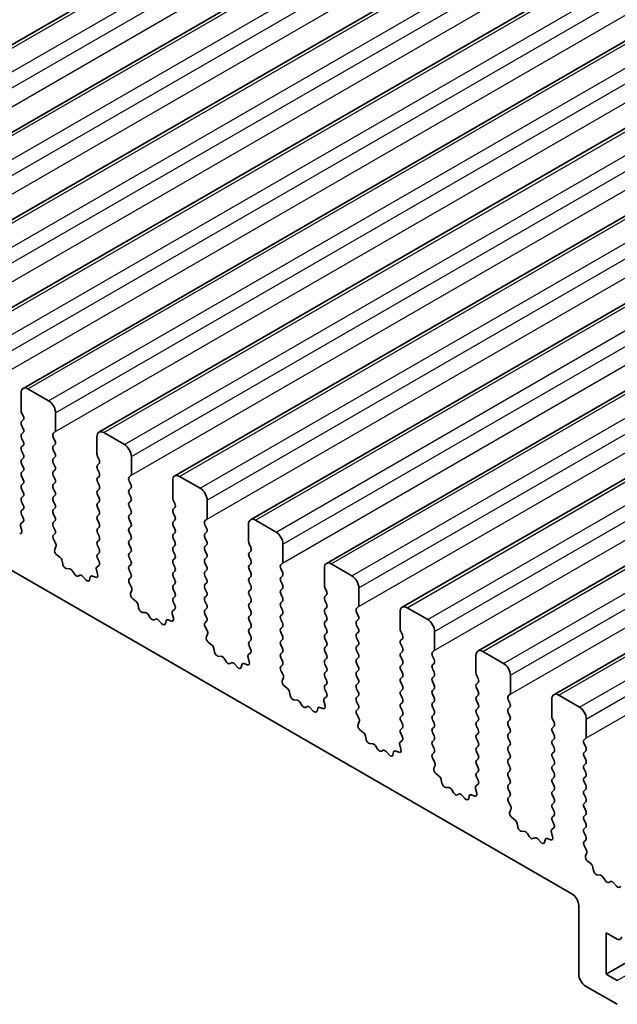
# Model space of a CAD drawing. Units: millimetres. Extents: x 51 to 6933, y 27 to 1433.
# Drawn here: x 1005 to 1036, y 507 to 558 of the extents above; entities that cross this region are included whole.
import ezdxf

# ---------------------------------------------------------------- set-up
doc = ezdxf.new("R2010")
doc.units = ezdxf.units.MM
doc.header["$LTSCALE"] = 3.5
doc.layers.add('Visible (ISO)', color=7, linetype='Continuous', lineweight=35)
doc.layers.add('Visible Narrow (ISO)', color=7, linetype='Continuous', lineweight=25)

msp = doc.modelspace()

# ---------------------------------------------------------------- linework, layer by layer
at = {"layer": 'Visible (ISO)'}
for p, q in [((989.5767, 547.606), (1150.797, 640.6866)), ((993.4658, 545.3606), (1154.6861, 638.4413)), ((997.3548, 543.1153), (1158.5752, 636.1959)), ((1001.2439, 540.8699), (1162.4643, 633.9505)), ((1005.133, 538.6245), (1166.3534, 631.7052)), ((1009.0221, 536.3792), (1170.2425, 629.4598)), ((1012.9112, 534.1338), (1174.1315, 627.2144)), ((1016.8003, 531.8885), (1178.0206, 624.9691)), ((1020.6894, 529.6431), (1181.9097, 622.7237)), ((1024.5785, 527.3977), (1185.7988, 620.4783)), ((1028.4675, 525.1524), (1189.6879, 618.233)), ((1032.3566, 522.907), (1193.577, 615.9876)), ((869.6539, 607.1651), (1033.2784, 512.6964)), ((1006.4437, 537.9874), (1005.383, 538.5998)), ((1005.0295, 538.3957), (1005.0295, 537.4975)), ((1005.0578, 537.3832), (1005.1426, 537.2036)), ((1006.7972, 536.4769), (1006.7972, 537.375)), ((1005.1426, 537.0076), (1005.0578, 536.926)), ((1005.0578, 536.73), (1005.1426, 536.5504)), ((1005.1426, 536.3544), (1005.0578, 536.2728)), ((1005.0578, 536.0768), (1005.1426, 535.8972)), ((1006.6841, 536.3136), (1006.769, 536.3952)), ((1006.769, 535.938), (1006.6841, 536.1176)), ((1008.9186, 536.1503), (1008.9186, 535.2521)), ((1010.3328, 535.742), (1009.2721, 536.3544)), ((1005.1426, 535.7012), (1005.0578, 535.6196)), ((1006.6841, 535.6604), (1006.769, 535.742)), ((1005.0578, 535.4236), (1005.1426, 535.244)), ((1005.1426, 535.048), (1005.0578, 534.9664)), ((1006.769, 535.2848), (1006.6841, 535.4644)), ((1006.6841, 535.0072), (1006.769, 535.0888)), ((1008.9468, 535.1378), (1009.0317, 534.9582)), ((1010.6863, 534.2315), (1010.6863, 535.1297)), ((1005.0578, 534.7704), (1005.1426, 534.5908)), ((1006.769, 534.6316), (1006.6841, 534.8112)), ((1009.0317, 534.7623), (1008.9468, 534.6806)), ((1005.1426, 534.3948), (1005.0578, 534.3132)), ((1005.0578, 534.1172), (1005.1426, 533.9376)), ((1006.6841, 534.354), (1006.769, 534.4357)), ((1006.769, 533.9784), (1006.6841, 534.158)), ((1008.9468, 534.4846), (1009.0317, 534.305)), ((1009.0317, 534.1091), (1008.9468, 534.0274)), ((1010.5732, 534.0682), (1010.658, 534.1499)), ((1014.2219, 533.4967), (1013.1612, 534.1091)), ((1005.1426, 533.7416), (1005.0578, 533.66)), ((1006.6841, 533.7008), (1006.769, 533.7825)), ((1006.769, 533.3252), (1006.6841, 533.5048)), ((1008.9468, 533.8314), (1009.0317, 533.6518)), ((1010.658, 533.6926), (1010.5732, 533.8723)), ((1012.8076, 533.9049), (1012.8076, 533.0068)), ((1005.0578, 533.464), (1005.1426, 533.2844)), ((1005.1426, 533.0884), (1005.0578, 533.0068)), ((1006.6841, 533.0476), (1006.769, 533.1293)), ((1009.0317, 533.4559), (1008.9468, 533.3742)), ((1008.9468, 533.1782), (1009.0317, 532.9986)), ((1010.5732, 533.415), (1010.658, 533.4967)), ((1010.658, 533.0394), (1010.5732, 533.2191)), ((1005.0578, 532.8108), (1005.1426, 532.6312)), ((1006.769, 532.672), (1006.6841, 532.8516)), ((1009.0317, 532.8027), (1008.9468, 532.721)), ((1008.9468, 532.5251), (1009.0317, 532.3454)), ((1010.5732, 532.7618), (1010.658, 532.8435)), ((1010.658, 532.3862), (1010.5732, 532.5659)), ((1012.8359, 532.8925), (1012.9208, 532.7128)), ((1012.9208, 532.5169), (1012.8359, 532.4352)), ((1014.5754, 531.9862), (1014.5754, 532.8843)), ((1005.1426, 532.4352), (1005.0578, 532.3536)), ((1005.0578, 532.1576), (1005.1387, 531.9862)), ((1006.6841, 532.3944), (1006.769, 532.4761)), ((1006.769, 532.0188), (1006.6841, 532.1985)), ((1009.0317, 532.1495), (1008.9468, 532.0678)), ((1010.5732, 532.1086), (1010.658, 532.1903)), ((1012.8359, 532.2393), (1012.9208, 532.0596)), ((1005.0076, 531.5559), (1005.0686, 531.3351)), ((1005.1337, 531.7859), (1005.0317, 531.7052)), ((1006.6841, 531.7412), (1006.769, 531.8229)), ((1006.769, 531.3656), (1006.6841, 531.5453)), ((1008.9468, 531.8719), (1009.0317, 531.6922)), ((1009.0317, 531.4963), (1008.9468, 531.4146)), ((1010.658, 531.733), (1010.5732, 531.9127)), ((1010.5732, 531.4554), (1010.658, 531.5371)), ((1012.9208, 531.8637), (1012.8359, 531.782)), ((1012.8359, 531.5861), (1012.9208, 531.4064)), ((1014.4623, 531.8229), (1014.5471, 531.9045)), ((1014.5471, 531.4473), (1014.4623, 531.6269)), ((1016.6967, 531.6596), (1016.6967, 530.7614)), ((1018.1109, 531.2513), (1017.0503, 531.8637)), ((1006.688, 531.0918), (1006.769, 531.1697)), ((1008.9468, 531.2187), (1009.0317, 531.039)), ((1010.658, 531.0799), (1010.5732, 531.2595)), ((1012.9208, 531.2105), (1012.8359, 531.1288)), ((1014.4623, 531.1697), (1014.5471, 531.2513)), ((1014.5471, 530.7941), (1014.4623, 530.9737)), ((1006.795, 530.6872), (1006.693, 530.8855)), ((1006.7582, 530.3596), (1006.8191, 530.51)), ((1009.0317, 530.8431), (1008.9468, 530.7614)), ((1008.9468, 530.5655), (1009.0317, 530.3858)), ((1010.5732, 530.8022), (1010.658, 530.8839)), ((1010.658, 530.4267), (1010.5732, 530.6063)), ((1012.8359, 530.9329), (1012.9208, 530.7533)), ((1012.9208, 530.5573), (1012.8359, 530.4756)), ((1014.4623, 530.5165), (1014.5471, 530.5981)), ((1016.725, 530.6471), (1016.8099, 530.4675)), ((1018.4645, 529.7408), (1018.4645, 530.6389)), ((1007.0246, 529.9564), (1006.8671, 530.0776)), ((1009.0317, 530.1899), (1008.9468, 530.1082)), ((1010.5732, 530.149), (1010.658, 530.2307)), ((1012.8359, 530.2797), (1012.9208, 530.1001)), ((1014.5471, 530.1409), (1014.4623, 530.3205)), ((1016.8099, 530.2715), (1016.725, 530.1899)), ((1016.725, 529.9939), (1016.8099, 529.8143)), ((1007.1691, 529.6019), (1007.1391, 529.7666)), ((1009.0227, 529.5405), (1008.9208, 529.4598)), ((1008.9468, 529.9123), (1009.0278, 529.7409)), ((1010.658, 529.7735), (1010.5732, 529.9531)), ((1010.5732, 529.4958), (1010.658, 529.5775)), ((1012.9208, 529.9041), (1012.8359, 529.8224)), ((1012.8359, 529.6265), (1012.9208, 529.4469)), ((1014.4623, 529.8633), (1014.5471, 529.9449)), ((1014.5471, 529.4877), (1014.4623, 529.6673)), ((1016.8099, 529.6183), (1016.725, 529.5367)), ((1018.3514, 529.5775), (1018.4362, 529.6591)), ((1022, 529.0059), (1020.9394, 529.6183)), ((1007.5194, 529.367), (1007.3639, 529.3774)), ((1007.7633, 529.1024), (1007.6711, 529.2514)), ((1008.0447, 529.0357), (1007.9525, 528.9932)), ((1008.3519, 528.8069), (1008.1964, 528.9761)), ((1008.8487, 528.9336), (1008.6912, 528.9942)), ((1008.8966, 529.3105), (1008.9576, 529.0897)), ((1010.658, 529.1203), (1010.5732, 529.2999)), ((1012.9208, 529.2509), (1012.8359, 529.1692)), ((1012.8359, 528.9733), (1012.9208, 528.7937)), ((1014.4623, 529.2101), (1014.5471, 529.2917)), ((1014.5471, 528.8345), (1014.4623, 529.0141)), ((1016.725, 529.3407), (1016.8099, 529.1611)), ((1016.8099, 528.9651), (1016.725, 528.8835)), ((1018.4362, 529.2019), (1018.3514, 529.3815)), ((1018.3514, 528.9243), (1018.4362, 529.0059)), ((1020.5858, 529.4142), (1020.5858, 528.5161)), ((1008.5767, 528.9366), (1008.5467, 528.8065)), ((1010.5771, 528.8464), (1010.658, 528.9243)), ((1010.6841, 528.4418), (1010.5821, 528.6402)), ((1012.9208, 528.5977), (1012.8359, 528.5161)), ((1014.4623, 528.5569), (1014.5471, 528.6385)), ((1016.725, 528.6875), (1016.8099, 528.5079)), ((1018.4362, 528.5487), (1018.3514, 528.7283)), ((1010.6472, 528.1142), (1010.7082, 528.2646)), ((1012.8359, 528.3201), (1012.9208, 528.1405)), ((1012.9208, 527.9445), (1012.8359, 527.8629)), ((1014.5471, 528.1813), (1014.4623, 528.3609)), ((1014.4623, 527.9037), (1014.5471, 527.9853)), ((1016.8099, 528.3119), (1016.725, 528.2303)), ((1016.725, 528.0343), (1016.8099, 527.8547)), ((1018.3514, 528.2711), (1018.4362, 528.3528)), ((1018.4362, 527.8955), (1018.3514, 528.0751)), ((1020.6141, 528.4017), (1020.699, 528.2221)), ((1020.699, 528.0262), (1020.6141, 527.9445)), ((1022.3536, 527.4954), (1022.3536, 528.3936)), ((1010.9137, 527.711), (1010.7562, 527.8323)), ((1011.0581, 527.3565), (1011.0281, 527.5212)), ((1012.8359, 527.6669), (1012.9169, 527.4955)), ((1014.5471, 527.5281), (1014.4623, 527.7077)), ((1016.8099, 527.6587), (1016.725, 527.5771)), ((1018.3514, 527.6179), (1018.4362, 527.6996)), ((1020.6141, 527.7485), (1020.699, 527.5689)), ((1011.4085, 527.1216), (1011.253, 527.132)), ((1011.6524, 526.857), (1011.5602, 527.006)), ((1012.7857, 527.0652), (1012.8467, 526.8443)), ((1012.9118, 527.2951), (1012.8099, 527.2145)), ((1014.4623, 527.2505), (1014.5471, 527.3321)), ((1014.5471, 526.8749), (1014.4623, 527.0545)), ((1016.725, 527.3811), (1016.8099, 527.2015)), ((1016.8099, 527.0055), (1016.725, 526.9239)), ((1018.4362, 527.2423), (1018.3514, 527.4219)), ((1018.3514, 526.9647), (1018.4362, 527.0464)), ((1020.699, 527.373), (1020.6141, 527.2913)), ((1020.6141, 527.0953), (1020.699, 526.9157)), ((1022.2404, 527.3321), (1022.3253, 527.4138)), ((1022.3253, 526.9565), (1022.2404, 527.1362)), ((1024.4749, 527.1688), (1024.4749, 526.2707)), ((1025.8891, 526.7606), (1024.8285, 527.373)), ((1011.9338, 526.7904), (1011.8416, 526.7478)), ((1012.241, 526.5616), (1012.0855, 526.7307)), ((1012.4658, 526.6912), (1012.4358, 526.5611)), ((1012.7378, 526.6882), (1012.5802, 526.7489)), ((1014.4662, 526.601), (1014.5471, 526.6789)), ((1016.725, 526.7279), (1016.8099, 526.5483)), ((1018.4362, 526.5891), (1018.3514, 526.7687)), ((1020.699, 526.7198), (1020.6141, 526.6381)), ((1020.6141, 526.4422), (1020.699, 526.2625)), ((1022.2404, 526.6789), (1022.3253, 526.7606)), ((1022.3253, 526.3033), (1022.2404, 526.483)), ((1014.5732, 526.1964), (1014.4712, 526.3948)), ((1014.5363, 525.8688), (1014.5973, 526.0193)), ((1016.8099, 526.3523), (1016.725, 526.2707)), ((1016.725, 526.0747), (1016.8099, 525.8951)), ((1018.3514, 526.3115), (1018.4362, 526.3932)), ((1018.4362, 525.9359), (1018.3514, 526.1156)), ((1020.699, 526.0666), (1020.6141, 525.9849)), ((1022.2404, 526.0257), (1022.3253, 526.1074)), ((1024.5032, 526.1564), (1024.588, 525.9767)), ((1026.2427, 525.2501), (1026.2427, 526.1482)), ((1014.8028, 525.4657), (1014.6453, 525.5869)), ((1016.8099, 525.6991), (1016.725, 525.6175)), ((1016.725, 525.4215), (1016.806, 525.2501)), ((1018.3514, 525.6583), (1018.4362, 525.74)), ((1018.4362, 525.2827), (1018.3514, 525.4624)), ((1020.6141, 525.789), (1020.699, 525.6093)), ((1022.3253, 525.6501), (1022.2404, 525.8298)), ((1022.2404, 525.3725), (1022.3253, 525.4542)), ((1024.588, 525.7808), (1024.5032, 525.6991)), ((1024.5032, 525.5032), (1024.588, 525.3236)), ((1014.9472, 525.1111), (1014.9172, 525.2759)), ((1016.8009, 525.0498), (1016.699, 524.9691)), ((1018.3514, 525.0051), (1018.4362, 525.0868)), ((1020.699, 525.4134), (1020.6141, 525.3317)), ((1020.6141, 525.1358), (1020.699, 524.9561)), ((1022.3253, 524.997), (1022.2404, 525.1766)), ((1024.588, 525.1276), (1024.5032, 525.0459)), ((1026.1295, 525.0868), (1026.2144, 525.1684)), ((1028.364, 524.9235), (1028.364, 524.0253)), ((1029.7782, 524.5152), (1028.7175, 525.1276)), ((1015.2976, 524.8762), (1015.1421, 524.8866)), ((1015.5415, 524.6117), (1015.4493, 524.7607)), ((1015.8228, 524.545), (1015.7306, 524.5025)), ((1016.1301, 524.3162), (1015.9746, 524.4853)), ((1016.3549, 524.4458), (1016.3249, 524.3157)), ((1016.6268, 524.4429), (1016.4693, 524.5035)), ((1016.6748, 524.8198), (1016.7358, 524.599)), ((1018.4362, 524.6295), (1018.3514, 524.8092)), ((1018.3553, 524.3557), (1018.4362, 524.4336)), ((1020.699, 524.7602), (1020.6141, 524.6785)), ((1020.6141, 524.4826), (1020.699, 524.3029)), ((1022.2404, 524.7193), (1022.3253, 524.801)), ((1022.3253, 524.3438), (1022.2404, 524.5234)), ((1024.5032, 524.85), (1024.588, 524.6704)), ((1024.588, 524.4744), (1024.5032, 524.3927)), ((1026.2144, 524.7112), (1026.1295, 524.8908)), ((1026.1295, 524.4336), (1026.2144, 524.5152)), ((1018.4623, 523.9511), (1018.3603, 524.1494)), ((1020.699, 524.107), (1020.6141, 524.0253)), ((1022.2404, 524.0661), (1022.3253, 524.1478)), ((1024.5032, 524.1968), (1024.588, 524.0172)), ((1026.2144, 524.058), (1026.1295, 524.2376)), ((1028.3923, 523.911), (1028.4771, 523.7314)), ((1030.1318, 523.0047), (1030.1318, 523.9028)), ((1018.4254, 523.6235), (1018.4864, 523.7739)), ((1020.6141, 523.8294), (1020.699, 523.6497)), ((1020.699, 523.4538), (1020.6141, 523.3721)), ((1022.3253, 523.6906), (1022.2404, 523.8702)), ((1022.2404, 523.4129), (1022.3253, 523.4946)), ((1024.588, 523.8212), (1024.5032, 523.7395)), ((1024.5032, 523.5436), (1024.588, 523.364)), ((1026.1295, 523.7804), (1026.2144, 523.862)), ((1026.2144, 523.4048), (1026.1295, 523.5844)), ((1028.4771, 523.5354), (1028.3923, 523.4538)), ((1018.6919, 523.2203), (1018.5344, 523.3416)), ((1018.8363, 522.8658), (1018.8063, 523.0305)), ((1020.6141, 523.1762), (1020.6951, 523.0048)), ((1022.3253, 523.0374), (1022.2404, 523.217)), ((1024.588, 523.168), (1024.5032, 523.0863)), ((1024.5032, 522.8904), (1024.588, 522.7108)), ((1026.1295, 523.1272), (1026.2144, 523.2088)), ((1026.2144, 522.7516), (1026.1295, 522.9312)), ((1028.3923, 523.2578), (1028.4771, 523.0782)), ((1030.0186, 522.8414), (1030.1035, 522.9231)), ((1019.1866, 522.6309), (1019.0312, 522.6413)), ((1019.4306, 522.3663), (1019.3384, 522.5153)), ((1020.5639, 522.5744), (1020.6249, 522.3536)), ((1020.69, 522.8044), (1020.5881, 522.7237)), ((1022.2404, 522.7598), (1022.3253, 522.8414)), ((1022.3253, 522.3842), (1022.2404, 522.5638)), ((1024.588, 522.5148), (1024.5032, 522.4332)), ((1026.1295, 522.474), (1026.2144, 522.5556)), ((1028.4771, 522.8822), (1028.3923, 522.8006)), ((1028.3923, 522.6046), (1028.4771, 522.425)), ((1030.1035, 522.4658), (1030.0186, 522.6454)), ((1032.2531, 522.6781), (1032.2531, 521.78)), ((1033.6673, 522.2699), (1032.6066, 522.8822)), ((1019.7119, 522.2996), (1019.6197, 522.2571)), ((1020.0192, 522.0708), (1019.8637, 522.24)), ((1020.244, 522.2005), (1020.214, 522.0704)), ((1020.5159, 522.1975), (1020.3584, 522.2581)), ((1022.2443, 522.1103), (1022.3253, 522.1882)), ((1022.3514, 521.7057), (1022.2494, 521.9041)), ((1024.5032, 522.2372), (1024.588, 522.0576)), ((1026.2144, 522.0984), (1026.1295, 522.278)), ((1026.1295, 521.8208), (1026.2144, 521.9024)), ((1028.4771, 522.229), (1028.3923, 522.1474)), ((1028.3923, 521.9514), (1028.4771, 521.7718)), ((1030.0186, 522.1882), (1030.1035, 522.2699)), ((1030.1035, 521.8126), (1030.0186, 521.9922)), ((1022.3145, 521.3781), (1022.3755, 521.5285)), ((1024.588, 521.8616), (1024.5032, 521.78)), ((1024.5032, 521.584), (1024.588, 521.4044)), ((1026.2144, 521.4452), (1026.1295, 521.6248)), ((1028.4771, 521.5758), (1028.3923, 521.4942)), ((1030.0186, 521.535), (1030.1035, 521.6167)), ((1032.2814, 521.6656), (1032.3662, 521.486)), ((1034.0208, 520.7593), (1034.0208, 521.6575)), ((1022.581, 520.9749), (1022.4235, 521.0962)), ((1024.588, 521.2084), (1024.5032, 521.1268)), ((1024.5032, 520.9308), (1024.5842, 520.7594)), ((1026.1295, 521.1676), (1026.2144, 521.2492)), ((1026.2144, 520.792), (1026.1295, 520.9716)), ((1028.3923, 521.2982), (1028.4771, 521.1186)), ((1028.4771, 520.9226), (1028.3923, 520.841)), ((1030.1035, 521.1594), (1030.0186, 521.339)), ((1030.0186, 520.8818), (1030.1035, 520.9635)), ((1032.3662, 521.2901), (1032.2814, 521.2084)), ((1032.2814, 521.0124), (1032.3662, 520.8328)), ((1022.7254, 520.6204), (1022.6954, 520.7851)), ((1023.0757, 520.3855), (1022.9202, 520.3959)), ((1024.5791, 520.559), (1024.4771, 520.4784)), ((1026.1295, 520.5144), (1026.2144, 520.596)), ((1028.3923, 520.645), (1028.4771, 520.4654)), ((1030.1035, 520.5062), (1030.0186, 520.6858)), ((1032.3662, 520.6369), (1032.2814, 520.5552)), ((1033.9077, 520.596), (1033.9926, 520.6777)), ((1033.9926, 520.2204), (1033.9077, 520.4001)), ((1023.3197, 520.1209), (1023.2275, 520.2699)), ((1023.601, 520.0543), (1023.5088, 520.0118)), ((1023.9082, 519.8255), (1023.7528, 519.9946)), ((1024.1331, 519.9551), (1024.1031, 519.825)), ((1024.405, 519.9521), (1024.2475, 520.0128)), ((1024.453, 520.3291), (1024.514, 520.1082)), ((1026.2144, 520.1388), (1026.1295, 520.3184)), ((1026.1334, 519.8649), (1026.2144, 519.9428)), ((1028.4771, 520.2694), (1028.3923, 520.1878)), ((1028.3923, 519.9918), (1028.4771, 519.8122)), ((1030.0186, 520.2286), (1030.1035, 520.3103)), ((1030.1035, 519.853), (1030.0186, 520.0327)), ((1032.2814, 520.3593), (1032.3662, 520.1796)), ((1032.3662, 519.9837), (1032.2814, 519.902)), ((1033.9077, 519.9428), (1033.9926, 520.0245)), ((1026.2404, 519.4603), (1026.1385, 519.6587)), ((1028.4771, 519.6162), (1028.3923, 519.5346)), ((1030.0186, 519.5754), (1030.1035, 519.6571)), ((1030.1035, 519.1998), (1030.0186, 519.3795)), ((1032.2814, 519.7061), (1032.3662, 519.5264)), ((1033.9926, 519.5672), (1033.9077, 519.7469)), ((1033.9077, 519.2896), (1033.9926, 519.3713)), ((1026.2036, 519.1327), (1026.2646, 519.2832)), ((1026.4701, 518.7296), (1026.3126, 518.8508)), ((1028.3923, 519.3386), (1028.4771, 519.159)), ((1028.4771, 518.963), (1028.3923, 518.8814)), ((1030.0186, 518.9222), (1030.1035, 519.0039)), ((1032.3662, 519.3305), (1032.2814, 519.2488)), ((1032.2814, 519.0529), (1032.3662, 518.8732)), ((1033.9926, 518.9141), (1033.9077, 519.0937)), ((1026.6145, 518.375), (1026.5845, 518.5398)), ((1028.3923, 518.6854), (1028.4732, 518.514)), ((1030.1035, 518.5466), (1030.0186, 518.7263)), ((1030.0186, 518.269), (1030.1035, 518.3507)), ((1032.3662, 518.6773), (1032.2814, 518.5956)), ((1032.2814, 518.3997), (1032.3662, 518.22)), ((1033.9077, 518.6364), (1033.9926, 518.7181)), ((1033.9926, 518.2609), (1033.9077, 518.4405)), ((1026.9648, 518.1401), (1026.8093, 518.1505)), ((1027.2088, 517.8756), (1027.1166, 518.0246)), ((1028.3421, 518.0837), (1028.4031, 517.8629)), ((1028.4682, 518.3137), (1028.3662, 518.233)), ((1030.1035, 517.8934), (1030.0186, 518.0731)), ((1032.3662, 518.0241), (1032.2814, 517.9424)), ((1033.9077, 517.9832), (1033.9926, 518.0649)), ((1027.4901, 517.8089), (1027.3979, 517.7664)), ((1027.7973, 517.5801), (1027.6418, 517.7492)), ((1028.0222, 517.7097), (1027.9922, 517.5796)), ((1028.2941, 517.7068), (1028.1366, 517.7674)), ((1030.0225, 517.6196), (1030.1035, 517.6975)), ((1030.1295, 517.215), (1030.0276, 517.4134)), ((1032.2814, 517.7465), (1032.3662, 517.5668)), ((1032.3662, 517.3709), (1032.2814, 517.2892)), ((1033.9926, 517.6077), (1033.9077, 517.7873)), ((1033.9077, 517.33), (1033.9926, 517.4117)), ((1030.0927, 516.8874), (1030.1537, 517.0378)), ((1032.2814, 517.0933), (1032.3662, 516.9136)), ((1033.9926, 516.9545), (1033.9077, 517.1341)), ((1030.3592, 516.4842), (1030.2016, 516.6055)), ((1032.3662, 516.7177), (1032.2814, 516.636)), ((1032.2814, 516.4401), (1032.3623, 516.2687)), ((1033.9077, 516.6769), (1033.9926, 516.7585)), ((1033.9926, 516.3013), (1033.9077, 516.4809)), ((1030.5036, 516.1297), (1030.4736, 516.2944)), ((1030.8539, 515.8948), (1030.6984, 515.9052)), ((1032.2312, 515.8383), (1032.2922, 515.6175)), ((1032.3573, 516.0683), (1032.2553, 515.9877)), ((1033.9077, 516.0237), (1033.9926, 516.1053)), ((1033.9926, 515.6481), (1033.9077, 515.8277)), ((1031.0979, 515.6302), (1031.0056, 515.7792)), ((1031.3792, 515.5635), (1031.287, 515.521)), ((1031.6864, 515.3348), (1031.5309, 515.5039)), ((1031.9113, 515.4644), (1031.8813, 515.3343)), ((1032.1832, 515.4614), (1032.0257, 515.522)), ((1033.9116, 515.3742), (1033.9926, 515.4521)), ((1034.0186, 514.9696), (1033.9167, 515.168)), ((1033.9818, 514.642), (1034.0428, 514.7924)), ((1034.2482, 514.2388), (1034.0907, 514.3601)), ((1034.3927, 513.8843), (1034.3627, 514.049)), ((1034.743, 513.6494), (1034.5875, 513.6598)), ((1034.9869, 513.3849), (1034.8947, 513.5338)), ((1035.2683, 513.3182), (1035.1761, 513.2757)), ((1035.5755, 513.0894), (1035.42, 513.2585)), ((1033.6319, 512.0841), (1033.6319, 508.5731)), ((1035.0462, 508.5731), (1035.0462, 510.696)), ((1035.0462, 510.696), (1035.6118, 510.3694)), ((1035.0462, 508.5731), (1037.7332, 510.1245)), ((1035.6118, 508.2465), (1035.0462, 508.5731)), ((1033.9855, 507.9608), (1035.6118, 507.0218))]:
    msp.add_line(p, q, dxfattribs=at)
for centre, major_axis, start_param, end_param in [((1005.383, 538.1915), (-0.25, 0.433), 5.4977871, 7.0685835), ((1006.4437, 537.5792), (-0.25, 0.433), 3.9269908, 5.4977871), ((1005.1709, 537.4159), (0.1, -0.1732), 3.9269908, 4.5704919), ((1005.0295, 537.1709), (0.1, -0.1732), 0.1418971, 1.4288993), ((1005.1709, 536.7627), (-0.1, 0.1732), 0.1418971, 1.4288993), ((1005.0295, 536.5177), (0.1, -0.1732), 0.1418971, 1.4288993), ((1005.1709, 536.1095), (-0.1, 0.1732), 0.1418971, 1.4288993), ((1006.7972, 536.1503), (-0.1, 0.1732), 0.1418971, 1.4288993), ((1006.6558, 536.5585), (0.1, -0.1732), 0.1418971, 0.7853982), ((1009.2721, 535.9462), (-0.25, 0.433), 5.4977871, 7.0685835), ((1005.1709, 535.4563), (-0.1, 0.1732), 0.1418971, 1.4288993), ((1005.0295, 535.8645), (0.1, -0.1732), 0.1418971, 1.4288993), ((1006.7972, 535.4971), (-0.1, 0.1732), 0.1418971, 1.4288993), ((1006.6558, 535.9053), (0.1, -0.1732), 0.1418971, 1.4288993), ((1010.3328, 535.3338), (-0.25, 0.433), 3.9269908, 5.4977871), ((1005.0295, 535.2113), (0.1, -0.1732), 0.1418971, 1.4288993), ((1006.6558, 535.2521), (0.1, -0.1732), 0.1418971, 1.4288993), ((1009.06, 535.1705), (0.1, -0.1732), 3.9269908, 4.5704919), ((1005.1709, 534.8031), (-0.1, 0.1732), 0.1418971, 1.4288993), ((1005.0295, 534.5581), (0.1, -0.1732), 0.1418971, 1.4288993), ((1006.7972, 534.8439), (-0.1, 0.1732), 0.1418971, 1.4288993), ((1006.6558, 534.599), (0.1, -0.1732), 0.1418971, 1.4288993), ((1009.06, 534.5173), (-0.1, 0.1732), 0.1418971, 1.4288993), ((1008.9186, 534.9255), (0.1, -0.1732), 0.1418971, 1.4288993), ((1005.1709, 534.1499), (-0.1, 0.1732), 0.1418971, 1.4288993), ((1006.7972, 534.1907), (-0.1, 0.1732), 0.1418971, 1.4288993), ((1009.06, 533.8641), (-0.1, 0.1732), 0.1418971, 1.4288993), ((1008.9186, 534.2724), (0.1, -0.1732), 0.1418971, 1.4288993), ((1010.6863, 533.9049), (-0.1, 0.1732), 0.1418971, 1.4288993), ((1010.5449, 534.3132), (0.1, -0.1732), 0.1418971, 0.7853982), ((1013.1612, 533.7008), (-0.25, 0.433), 5.4977871, 7.0685835), ((1005.1709, 533.4967), (-0.1, 0.1732), 0.1418971, 1.4288993), ((1005.0295, 533.9049), (0.1, -0.1732), 0.1418971, 1.4288993), ((1006.7972, 533.5375), (-0.1, 0.1732), 0.1418971, 1.4288993), ((1006.6558, 533.9458), (0.1, -0.1732), 0.1418971, 1.4288993), ((1008.9186, 533.6192), (0.1, -0.1732), 0.1418971, 1.4288993), ((1010.5449, 533.66), (0.1, -0.1732), 0.1418971, 1.4288993), ((1005.1709, 532.8435), (-0.1, 0.1732), 0.1418971, 1.4288993), ((1005.0295, 533.2517), (0.1, -0.1732), 0.1418971, 1.4288993), ((1006.7972, 532.8843), (-0.1, 0.1732), 0.1418971, 1.4288993), ((1006.6558, 533.2926), (0.1, -0.1732), 0.1418971, 1.4288993), ((1009.06, 533.2109), (-0.1, 0.1732), 0.1418971, 1.4288993), ((1008.9186, 532.966), (0.1, -0.1732), 0.1418971, 1.4288993), ((1010.6863, 533.2517), (-0.1, 0.1732), 0.1418971, 1.4288993), ((1010.5449, 533.0068), (0.1, -0.1732), 0.1418971, 1.4288993), ((1012.9491, 532.9251), (0.1, -0.1732), 3.9269908, 4.5704919), ((1014.2219, 533.0884), (-0.25, 0.433), 3.9269908, 5.4977871), ((1005.0295, 532.5985), (0.1, -0.1732), 0.1418971, 1.4288993), ((1006.6558, 532.6394), (0.1, -0.1732), 0.1418971, 1.4288993), ((1009.06, 532.5577), (-0.1, 0.1732), 0.1418971, 1.4288993), ((1010.6863, 532.5985), (-0.1, 0.1732), 0.1418971, 1.4288993), ((1012.8076, 532.6802), (0.1, -0.1732), 0.1418971, 1.4288993), ((1005.1709, 532.1903), (-0.1, 0.1732), 0.1418971, 1.4288993), ((1005.0256, 531.9536), (0.1, -0.1732), 0.0844746, 1.4288993), ((1006.7972, 532.2311), (-0.1, 0.1732), 0.1418971, 1.4288993), ((1006.6558, 531.9862), (0.1, -0.1732), 0.1418971, 1.4288993), ((1009.06, 531.9045), (-0.1, 0.1732), 0.1418971, 1.4288993), ((1008.9186, 532.3128), (0.1, -0.1732), 0.1418971, 1.4288993), ((1010.6863, 531.9453), (-0.1, 0.1732), 0.1418971, 1.4288993), ((1010.5449, 532.3536), (0.1, -0.1732), 0.1418971, 1.4288993), ((1012.9491, 532.2719), (-0.1, 0.1732), 0.1418971, 1.4288993), ((1012.8076, 532.027), (0.1, -0.1732), 0.1418971, 1.4288993), ((1014.434, 532.0678), (0.1, -0.1732), 0.1418971, 0.7853982), ((1005.1398, 531.5375), (-0.1, 0.1732), 0.0844746, 1.1480407), ((1006.7972, 531.5779), (-0.1, 0.1732), 0.1418971, 1.4288993), ((1008.9186, 531.6596), (0.1, -0.1732), 0.1418971, 1.4288993), ((1010.5449, 531.7004), (0.1, -0.1732), 0.1418971, 1.4288993), ((1012.9491, 531.6187), (-0.1, 0.1732), 0.1418971, 1.4288993), ((1014.5754, 531.6596), (-0.1, 0.1732), 0.1418971, 1.4288993), ((1017.0503, 531.4554), (-0.25, 0.433), 5.4977871, 7.0685835), ((1004.9363, 531.3535), (0.1, -0.1732), 5.6629616, 7.431226), ((1006.8011, 530.9285), (-0.1, 0.1732), 0.1418971, 1.4863218), ((1006.6558, 531.333), (0.1, -0.1732), 0.1418971, 1.4288993), ((1009.06, 531.2513), (-0.1, 0.1732), 0.1418971, 1.4288993), ((1008.9186, 531.0064), (0.1, -0.1732), 0.1418971, 1.4288993), ((1010.6863, 531.2921), (-0.1, 0.1732), 0.1418971, 1.4288993), ((1010.5449, 531.0472), (0.1, -0.1732), 0.1418971, 1.4288993), ((1012.9491, 530.9655), (-0.1, 0.1732), 0.1418971, 1.4288993), ((1012.8076, 531.3738), (0.1, -0.1732), 0.1418971, 1.4288993), ((1014.5754, 531.0064), (-0.1, 0.1732), 0.1418971, 1.4288993), ((1014.434, 531.4146), (0.1, -0.1732), 0.1418971, 1.4288993), ((1018.1109, 530.8431), (-0.25, 0.433), 3.9269908, 5.4977871), ((1006.6869, 530.6443), (-0.1, 0.1732), 3.5643477, 4.6279144), ((1009.06, 530.5981), (-0.1, 0.1732), 0.1418971, 1.4288993), ((1010.6863, 530.6389), (-0.1, 0.1732), 0.1418971, 1.4288993), ((1012.9491, 530.3123), (-0.1, 0.1732), 0.1418971, 1.4288993), ((1012.8076, 530.7206), (0.1, -0.1732), 0.1418971, 1.4288993), ((1014.5754, 530.3532), (-0.1, 0.1732), 0.1418971, 1.4288993), ((1014.434, 530.7614), (0.1, -0.1732), 0.1418971, 1.4288993), ((1016.8382, 530.6798), (0.1, -0.1732), 3.9269908, 4.5704919), ((1006.8904, 530.2253), (-0.1, 0.1732), 0.4227551, 2.1910204), ((1009.06, 529.9449), (-0.1, 0.1732), 0.1418971, 1.4288993), ((1008.9186, 530.3532), (0.1, -0.1732), 0.1418971, 1.4288993), ((1010.6863, 529.9857), (-0.1, 0.1732), 0.1418971, 1.4288993), ((1010.5449, 530.394), (0.1, -0.1732), 0.1418971, 1.4288993), ((1012.8076, 530.0674), (0.1, -0.1732), 0.1418971, 1.4288993), ((1014.434, 530.1082), (0.1, -0.1732), 0.1418971, 1.4288993), ((1016.8382, 530.0266), (-0.1, 0.1732), 0.1418971, 1.4288993), ((1016.6967, 530.4348), (0.1, -0.1732), 0.1418971, 1.4288993), ((1007.0014, 529.8087), (-0.1, 0.1732), 4.1577653, 5.332613), ((1007.3067, 529.5597), (0.1, -0.1732), 4.1577653, 5.9139542), ((1009.0289, 529.2921), (-0.1, 0.1732), 0.0844746, 1.1480407), ((1008.9147, 529.7082), (0.1, -0.1732), 0.0844746, 1.4288993), ((1010.6863, 529.3325), (-0.1, 0.1732), 0.1418971, 1.4288993), ((1010.5449, 529.7408), (0.1, -0.1732), 0.1418971, 1.4288993), ((1012.9491, 529.6591), (-0.1, 0.1732), 0.1418971, 1.4288993), ((1014.5754, 529.7), (-0.1, 0.1732), 0.1418971, 1.4288993), ((1014.434, 529.455), (0.1, -0.1732), 0.1418971, 1.4288993), ((1016.8382, 529.3734), (-0.1, 0.1732), 0.1418971, 1.4288993), ((1016.6967, 529.7816), (0.1, -0.1732), 0.1418971, 1.4288993), ((1018.4645, 529.4142), (-0.1, 0.1732), 0.1418971, 1.4288993), ((1018.3231, 529.8224), (0.1, -0.1732), 0.1418971, 0.7853982), ((1020.9394, 529.2101), (-0.25, 0.433), 5.4977871, 7.0685835), ((1007.5766, 529.1846), (-0.1, 0.1732), 4.7653484, 5.9139542), ((1007.8579, 529.1692), (0.1, -0.1732), 4.7653484, 6.2302263), ((1008.1392, 528.8597), (-0.1, 0.1732), 5.0816201, 6.2302263), ((1008.7144, 528.8197), (-0.1, 0.1732), 5.6629616, 6.8378086), ((1008.8254, 529.1081), (0.1, -0.1732), 5.6629616, 7.431226), ((1010.5449, 529.0876), (0.1, -0.1732), 0.1418971, 1.4288993), ((1012.9491, 529.0059), (-0.1, 0.1732), 0.1418971, 1.4288993), ((1012.8076, 529.4142), (0.1, -0.1732), 0.1418971, 1.4288993), ((1014.5754, 529.0468), (-0.1, 0.1732), 0.1418971, 1.4288993), ((1016.6967, 529.1284), (0.1, -0.1732), 0.1418971, 1.4288993), ((1018.3231, 529.1692), (0.1, -0.1732), 0.1418971, 1.4288993), ((1022, 528.5977), (-0.25, 0.433), 3.9269908, 5.4977871), ((1008.4091, 528.9233), (0.1, -0.1732), 5.0816201, 6.8378086), ((1010.6902, 528.6831), (-0.1, 0.1732), 0.1418971, 1.4863218), ((1012.9491, 528.3528), (-0.1, 0.1732), 0.1418971, 1.4288993), ((1012.8076, 528.761), (0.1, -0.1732), 0.1418971, 1.4288993), ((1014.5754, 528.3936), (-0.1, 0.1732), 0.1418971, 1.4288993), ((1014.434, 528.8018), (0.1, -0.1732), 0.1418971, 1.4288993), ((1016.8382, 528.7202), (-0.1, 0.1732), 0.1418971, 1.4288993), ((1016.6967, 528.4752), (0.1, -0.1732), 0.1418971, 1.4288993), ((1018.4645, 528.761), (-0.1, 0.1732), 0.1418971, 1.4288993), ((1018.3231, 528.5161), (0.1, -0.1732), 0.1418971, 1.4288993), ((1020.7272, 528.4344), (0.1, -0.1732), 3.9269908, 4.5704919), ((1010.7795, 527.9799), (-0.1, 0.1732), 0.4227551, 2.1910204), ((1010.576, 528.3989), (-0.1, 0.1732), 3.5643477, 4.6279144), ((1012.8076, 528.1078), (0.1, -0.1732), 0.1418971, 1.4288993), ((1014.434, 528.1486), (0.1, -0.1732), 0.1418971, 1.4288993), ((1016.8382, 528.067), (-0.1, 0.1732), 0.1418971, 1.4288993), ((1018.4645, 528.1078), (-0.1, 0.1732), 0.1418971, 1.4288993), ((1020.7272, 527.7812), (-0.1, 0.1732), 0.1418971, 1.4288993), ((1020.5858, 528.1895), (0.1, -0.1732), 0.1418971, 1.4288993), ((1010.8905, 527.5634), (-0.1, 0.1732), 4.1577653, 5.332613), ((1012.9491, 527.6996), (-0.1, 0.1732), 0.1418971, 1.4288993), ((1012.8038, 527.4628), (0.1, -0.1732), 0.0844746, 1.4288993), ((1014.5754, 527.7404), (-0.1, 0.1732), 0.1418971, 1.4288993), ((1014.434, 527.4954), (0.1, -0.1732), 0.1418971, 1.4288993), ((1016.8382, 527.4138), (-0.1, 0.1732), 0.1418971, 1.4288993), ((1016.6967, 527.822), (0.1, -0.1732), 0.1418971, 1.4288993), ((1018.4645, 527.4546), (-0.1, 0.1732), 0.1418971, 1.4288993), ((1018.3231, 527.8629), (0.1, -0.1732), 0.1418971, 1.4288993), ((1020.5858, 527.5363), (0.1, -0.1732), 0.1418971, 1.4288993), ((1022.2122, 527.5771), (0.1, -0.1732), 0.1418971, 0.7853982), ((1024.8285, 526.9647), (-0.25, 0.433), 5.4977871, 7.0685835), ((1011.1958, 527.3144), (0.1, -0.1732), 4.1577653, 5.9139542), ((1011.4656, 526.9392), (-0.1, 0.1732), 4.7653484, 5.9139542), ((1012.918, 527.0468), (-0.1, 0.1732), 0.0844746, 1.1480407), ((1014.5754, 527.0872), (-0.1, 0.1732), 0.1418971, 1.4288993), ((1016.6967, 527.1688), (0.1, -0.1732), 0.1418971, 1.4288993), ((1018.4645, 526.8014), (-0.1, 0.1732), 0.1418971, 1.4288993), ((1018.3231, 527.2097), (0.1, -0.1732), 0.1418971, 1.4288993), ((1020.7272, 527.128), (-0.1, 0.1732), 0.1418971, 1.4288993), ((1022.3536, 527.1688), (-0.1, 0.1732), 0.1418971, 1.4288993), ((1022.2122, 526.9239), (0.1, -0.1732), 0.1418971, 1.4288993), ((1011.747, 526.9239), (0.1, -0.1732), 4.7653484, 6.2302263), ((1012.0283, 526.6144), (-0.1, 0.1732), 5.0816201, 6.2302263), ((1012.2982, 526.6779), (0.1, -0.1732), 5.0816201, 6.8378086), ((1012.6035, 526.5744), (-0.1, 0.1732), 5.6629616, 6.8378086), ((1012.7145, 526.8627), (0.1, -0.1732), 5.6629616, 7.431226), ((1014.5793, 526.4377), (-0.1, 0.1732), 0.1418971, 1.4863218), ((1014.434, 526.8422), (0.1, -0.1732), 0.1418971, 1.4288993), ((1016.8382, 526.7606), (-0.1, 0.1732), 0.1418971, 1.4288993), ((1016.6967, 526.5156), (0.1, -0.1732), 0.1418971, 1.4288993), ((1018.3231, 526.5565), (0.1, -0.1732), 0.1418971, 1.4288993), ((1020.7272, 526.4748), (-0.1, 0.1732), 0.1418971, 1.4288993), ((1020.5858, 526.8831), (0.1, -0.1732), 0.1418971, 1.4288993), ((1022.3536, 526.5156), (-0.1, 0.1732), 0.1418971, 1.4288993), ((1025.8891, 526.3523), (-0.25, 0.433), 3.9269908, 5.4977871), ((1014.4651, 526.1535), (-0.1, 0.1732), 3.5643477, 4.6279144), ((1016.8382, 526.1074), (-0.1, 0.1732), 0.1418971, 1.4288993), ((1018.4645, 526.1482), (-0.1, 0.1732), 0.1418971, 1.4288993), ((1018.3231, 525.9033), (0.1, -0.1732), 0.1418971, 1.4288993), ((1020.7272, 525.8216), (-0.1, 0.1732), 0.1418971, 1.4288993), ((1020.5858, 526.2299), (0.1, -0.1732), 0.1418971, 1.4288993), ((1022.3536, 525.8624), (-0.1, 0.1732), 0.1418971, 1.4288993), ((1022.2122, 526.2707), (0.1, -0.1732), 0.1418971, 1.4288993), ((1024.6163, 526.189), (0.1, -0.1732), 3.9269908, 4.5704919), ((1024.4749, 525.9441), (0.1, -0.1732), 0.1418971, 1.4288993), ((1014.6685, 525.7346), (-0.1, 0.1732), 0.4227551, 2.1910204), ((1014.7796, 525.318), (-0.1, 0.1732), 4.1577653, 5.332613), ((1016.8382, 525.4542), (-0.1, 0.1732), 0.1418971, 1.4288993), ((1016.6967, 525.8624), (0.1, -0.1732), 0.1418971, 1.4288993), ((1018.4645, 525.495), (-0.1, 0.1732), 0.1418971, 1.4288993), ((1020.5858, 525.5767), (0.1, -0.1732), 0.1418971, 1.4288993), ((1022.2122, 525.6175), (0.1, -0.1732), 0.1418971, 1.4288993), ((1024.6163, 525.5358), (-0.1, 0.1732), 0.1418971, 1.4288993), ((1015.0849, 525.069), (0.1, -0.1732), 4.1577653, 5.9139542), ((1016.807, 524.8014), (-0.1, 0.1732), 0.0844746, 1.1480407), ((1016.6928, 525.2175), (0.1, -0.1732), 0.0844746, 1.4288993), ((1018.4645, 524.8418), (-0.1, 0.1732), 0.1418971, 1.4288993), ((1018.3231, 525.2501), (0.1, -0.1732), 0.1418971, 1.4288993), ((1020.7272, 525.1684), (-0.1, 0.1732), 0.1418971, 1.4288993), ((1020.5858, 524.9235), (0.1, -0.1732), 0.1418971, 1.4288993), ((1022.3536, 525.2092), (-0.1, 0.1732), 0.1418971, 1.4288993), ((1022.2122, 524.9643), (0.1, -0.1732), 0.1418971, 1.4288993), ((1024.6163, 524.8826), (-0.1, 0.1732), 0.1418971, 1.4288993), ((1024.4749, 525.2909), (0.1, -0.1732), 0.1418971, 1.4288993), ((1026.2427, 524.9235), (-0.1, 0.1732), 0.1418971, 1.4288993), ((1026.1013, 525.3317), (0.1, -0.1732), 0.1418971, 0.7853982), ((1028.7175, 524.7193), (-0.25, 0.433), 5.4977871, 7.0685835), ((1015.3547, 524.6939), (-0.1, 0.1732), 4.7653484, 5.9139542), ((1015.6361, 524.6785), (0.1, -0.1732), 4.7653484, 6.2302263), ((1015.9174, 524.369), (-0.1, 0.1732), 5.0816201, 6.2302263), ((1016.4926, 524.329), (-0.1, 0.1732), 5.6629616, 6.8378086), ((1016.6036, 524.6174), (0.1, -0.1732), 5.6629616, 7.431226), ((1018.3231, 524.5969), (0.1, -0.1732), 0.1418971, 1.4288993), ((1020.7272, 524.5152), (-0.1, 0.1732), 0.1418971, 1.4288993), ((1022.3536, 524.556), (-0.1, 0.1732), 0.1418971, 1.4288993), ((1024.4749, 524.6377), (0.1, -0.1732), 0.1418971, 1.4288993), ((1026.2427, 524.2703), (-0.1, 0.1732), 0.1418971, 1.4288993), ((1026.1013, 524.6785), (0.1, -0.1732), 0.1418971, 1.4288993), ((1029.7782, 524.107), (-0.25, 0.433), 3.9269908, 5.4977871), ((1016.1872, 524.4326), (0.1, -0.1732), 5.0816201, 6.8378086), ((1018.4684, 524.1924), (-0.1, 0.1732), 0.1418971, 1.4863218), ((1018.3542, 523.9082), (-0.1, 0.1732), 3.5643477, 4.6279144), ((1020.7272, 523.862), (-0.1, 0.1732), 0.1418971, 1.4288993), ((1020.5858, 524.2703), (0.1, -0.1732), 0.1418971, 1.4288993), ((1022.3536, 523.9028), (-0.1, 0.1732), 0.1418971, 1.4288993), ((1022.2122, 524.3111), (0.1, -0.1732), 0.1418971, 1.4288993), ((1024.6163, 524.2294), (-0.1, 0.1732), 0.1418971, 1.4288993), ((1024.4749, 523.9845), (0.1, -0.1732), 0.1418971, 1.4288993), ((1026.1013, 524.0253), (0.1, -0.1732), 0.1418971, 1.4288993), ((1028.5054, 523.9437), (0.1, -0.1732), 3.9269908, 4.5704919), ((1018.5576, 523.4892), (-0.1, 0.1732), 0.4227551, 2.1910204), ((1020.5858, 523.6171), (0.1, -0.1732), 0.1418971, 1.4288993), ((1022.3536, 523.2496), (-0.1, 0.1732), 0.1418971, 1.4288993), ((1022.2122, 523.6579), (0.1, -0.1732), 0.1418971, 1.4288993), ((1024.6163, 523.5762), (-0.1, 0.1732), 0.1418971, 1.4288993), ((1026.2427, 523.6171), (-0.1, 0.1732), 0.1418971, 1.4288993), ((1026.1013, 523.3721), (0.1, -0.1732), 0.1418971, 1.4288993), ((1028.5054, 523.2905), (-0.1, 0.1732), 0.1418971, 1.4288993), ((1028.364, 523.6987), (0.1, -0.1732), 0.1418971, 1.4288993), ((1018.6686, 523.0726), (-0.1, 0.1732), 4.1577653, 5.332613), ((1020.7272, 523.2088), (-0.1, 0.1732), 0.1418971, 1.4288993), ((1020.5819, 522.9721), (0.1, -0.1732), 0.0844746, 1.4288993), ((1022.2122, 523.0047), (0.1, -0.1732), 0.1418971, 1.4288993), ((1024.6163, 522.9231), (-0.1, 0.1732), 0.1418971, 1.4288993), ((1024.4749, 523.3313), (0.1, -0.1732), 0.1418971, 1.4288993), ((1026.2427, 522.9639), (-0.1, 0.1732), 0.1418971, 1.4288993), ((1028.364, 523.0455), (0.1, -0.1732), 0.1418971, 1.4288993), ((1029.9903, 523.0863), (0.1, -0.1732), 0.1418971, 0.7853982), ((1032.6066, 522.474), (-0.25, 0.433), 5.4977871, 7.0685835), ((1018.974, 522.8236), (0.1, -0.1732), 4.1577653, 5.9139542), ((1019.2438, 522.4485), (-0.1, 0.1732), 4.7653484, 5.9139542), ((1020.6961, 522.556), (-0.1, 0.1732), 0.0844746, 1.1480407), ((1022.3536, 522.5965), (-0.1, 0.1732), 0.1418971, 1.4288993), ((1024.6163, 522.2699), (-0.1, 0.1732), 0.1418971, 1.4288993), ((1024.4749, 522.6781), (0.1, -0.1732), 0.1418971, 1.4288993), ((1026.2427, 522.3107), (-0.1, 0.1732), 0.1418971, 1.4288993), ((1026.1013, 522.7189), (0.1, -0.1732), 0.1418971, 1.4288993), ((1028.5054, 522.6373), (-0.1, 0.1732), 0.1418971, 1.4288993), ((1028.364, 522.3923), (0.1, -0.1732), 0.1418971, 1.4288993), ((1030.1318, 522.6781), (-0.1, 0.1732), 0.1418971, 1.4288993), ((1029.9903, 522.4332), (0.1, -0.1732), 0.1418971, 1.4288993), ((1019.5252, 522.4331), (0.1, -0.1732), 4.7653484, 6.2302263), ((1019.8065, 522.1236), (-0.1, 0.1732), 5.0816201, 6.2302263), ((1020.0763, 522.1872), (0.1, -0.1732), 5.0816201, 6.8378086), ((1020.3817, 522.0836), (-0.1, 0.1732), 5.6629616, 6.8378086), ((1020.4927, 522.372), (0.1, -0.1732), 5.6629616, 7.431226), ((1022.3575, 521.947), (-0.1, 0.1732), 0.1418971, 1.4863218), ((1022.2122, 522.3515), (0.1, -0.1732), 0.1418971, 1.4288993), ((1024.4749, 522.0249), (0.1, -0.1732), 0.1418971, 1.4288993), ((1026.1013, 522.0657), (0.1, -0.1732), 0.1418971, 1.4288993), ((1028.5054, 521.9841), (-0.1, 0.1732), 0.1418971, 1.4288993), ((1030.1318, 522.0249), (-0.1, 0.1732), 0.1418971, 1.4288993), ((1033.6673, 521.8616), (-0.25, 0.433), 3.9269908, 5.4977871), ((1022.4467, 521.2438), (-0.1, 0.1732), 0.4227551, 2.1910204), ((1022.2433, 521.6628), (-0.1, 0.1732), 3.5643477, 4.6279144), ((1024.6163, 521.6167), (-0.1, 0.1732), 0.1418971, 1.4288993), ((1024.4749, 521.3717), (0.1, -0.1732), 0.1418971, 1.4288993), ((1026.2427, 521.6575), (-0.1, 0.1732), 0.1418971, 1.4288993), ((1026.1013, 521.4125), (0.1, -0.1732), 0.1418971, 1.4288993), ((1028.5054, 521.3309), (-0.1, 0.1732), 0.1418971, 1.4288993), ((1028.364, 521.7391), (0.1, -0.1732), 0.1418971, 1.4288993), ((1030.1318, 521.3717), (-0.1, 0.1732), 0.1418971, 1.4288993), ((1029.9903, 521.78), (0.1, -0.1732), 0.1418971, 1.4288993), ((1032.3945, 521.6983), (0.1, -0.1732), 3.9269908, 4.5704919), ((1032.2531, 521.4534), (0.1, -0.1732), 0.1418971, 1.4288993), ((1022.5577, 520.8273), (-0.1, 0.1732), 4.1577653, 5.332613), ((1024.6163, 520.9635), (-0.1, 0.1732), 0.1418971, 1.4288993), ((1026.2427, 521.0043), (-0.1, 0.1732), 0.1418971, 1.4288993), ((1028.364, 521.0859), (0.1, -0.1732), 0.1418971, 1.4288993), ((1030.1318, 520.7185), (-0.1, 0.1732), 0.1418971, 1.4288993), ((1029.9903, 521.1268), (0.1, -0.1732), 0.1418971, 1.4288993), ((1032.3945, 521.0451), (-0.1, 0.1732), 0.1418971, 1.4288993), ((1022.8631, 520.5783), (0.1, -0.1732), 4.1577653, 5.9139542), ((1023.1329, 520.2031), (-0.1, 0.1732), 4.7653484, 5.9139542), ((1024.5852, 520.3107), (-0.1, 0.1732), 0.0844746, 1.1480407), ((1024.471, 520.7267), (0.1, -0.1732), 0.0844746, 1.4288993), ((1026.2427, 520.3511), (-0.1, 0.1732), 0.1418971, 1.4288993), ((1026.1013, 520.7593), (0.1, -0.1732), 0.1418971, 1.4288993), ((1028.5054, 520.6777), (-0.1, 0.1732), 0.1418971, 1.4288993), ((1028.364, 520.4327), (0.1, -0.1732), 0.1418971, 1.4288993), ((1029.9903, 520.4736), (0.1, -0.1732), 0.1418971, 1.4288993), ((1032.3945, 520.3919), (-0.1, 0.1732), 0.1418971, 1.4288993), ((1032.2531, 520.8002), (0.1, -0.1732), 0.1418971, 1.4288993), ((1034.0208, 520.4327), (-0.1, 0.1732), 0.1418971, 1.4288993), ((1033.8794, 520.841), (0.1, -0.1732), 0.1418971, 0.7853982), ((1023.4142, 520.1878), (0.1, -0.1732), 4.7653484, 6.2302263), ((1023.6956, 519.8783), (-0.1, 0.1732), 5.0816201, 6.2302263), ((1024.2708, 519.8383), (-0.1, 0.1732), 5.6629616, 6.8378086), ((1024.3818, 520.1266), (0.1, -0.1732), 5.6629616, 7.431226), ((1026.2466, 519.7016), (-0.1, 0.1732), 0.1418971, 1.4863218), ((1026.1013, 520.1061), (0.1, -0.1732), 0.1418971, 1.4288993), ((1028.5054, 520.0245), (-0.1, 0.1732), 0.1418971, 1.4288993), ((1030.1318, 520.0653), (-0.1, 0.1732), 0.1418971, 1.4288993), ((1032.3945, 519.7387), (-0.1, 0.1732), 0.1418971, 1.4288993), ((1032.2531, 520.147), (0.1, -0.1732), 0.1418971, 1.4288993), ((1034.0208, 519.7795), (-0.1, 0.1732), 0.1418971, 1.4288993), ((1033.8794, 520.1878), (0.1, -0.1732), 0.1418971, 1.4288993), ((1023.9654, 519.9418), (0.1, -0.1732), 5.0816201, 6.8378086), ((1026.1324, 519.4174), (-0.1, 0.1732), 3.5643477, 4.6279144), ((1028.5054, 519.3713), (-0.1, 0.1732), 0.1418971, 1.4288993), ((1028.364, 519.7795), (0.1, -0.1732), 0.1418971, 1.4288993), ((1030.1318, 519.4121), (-0.1, 0.1732), 0.1418971, 1.4288993), ((1029.9903, 519.8204), (0.1, -0.1732), 0.1418971, 1.4288993), ((1032.2531, 519.4938), (0.1, -0.1732), 0.1418971, 1.4288993), ((1033.8794, 519.5346), (0.1, -0.1732), 0.1418971, 1.4288993), ((1026.3358, 518.9985), (-0.1, 0.1732), 0.4227551, 2.1910204), ((1028.5054, 518.7181), (-0.1, 0.1732), 0.1418971, 1.4288993), ((1028.364, 519.1263), (0.1, -0.1732), 0.1418971, 1.4288993), ((1030.1318, 518.7589), (-0.1, 0.1732), 0.1418971, 1.4288993), ((1029.9903, 519.1672), (0.1, -0.1732), 0.1418971, 1.4288993), ((1032.3945, 519.0855), (-0.1, 0.1732), 0.1418971, 1.4288993), ((1032.2531, 518.8406), (0.1, -0.1732), 0.1418971, 1.4288993), ((1034.0208, 519.1263), (-0.1, 0.1732), 0.1418971, 1.4288993), ((1033.8794, 518.8814), (0.1, -0.1732), 0.1418971, 1.4288993), ((1026.4468, 518.5819), (-0.1, 0.1732), 4.1577653, 5.332613), ((1026.7522, 518.3329), (0.1, -0.1732), 4.1577653, 5.9139542), ((1028.3601, 518.4814), (0.1, -0.1732), 0.0844746, 1.4288993), ((1029.9903, 518.514), (0.1, -0.1732), 0.1418971, 1.4288993), ((1032.3945, 518.4323), (-0.1, 0.1732), 0.1418971, 1.4288993), ((1034.0208, 518.4731), (-0.1, 0.1732), 0.1418971, 1.4288993), ((1027.022, 517.9578), (-0.1, 0.1732), 4.7653484, 5.9139542), ((1027.3033, 517.9424), (0.1, -0.1732), 4.7653484, 6.2302263), ((1028.2709, 517.8813), (0.1, -0.1732), 5.6629616, 7.431226), ((1028.4743, 518.0653), (-0.1, 0.1732), 0.0844746, 1.1480407), ((1030.1318, 518.1057), (-0.1, 0.1732), 0.1418971, 1.4288993), ((1029.9903, 517.8608), (0.1, -0.1732), 0.1418971, 1.4288993), ((1032.3945, 517.7791), (-0.1, 0.1732), 0.1418971, 1.4288993), ((1032.2531, 518.1874), (0.1, -0.1732), 0.1418971, 1.4288993), ((1034.0208, 517.8199), (-0.1, 0.1732), 0.1418971, 1.4288993), ((1033.8794, 518.2282), (0.1, -0.1732), 0.1418971, 1.4288993), ((1027.5847, 517.6329), (-0.1, 0.1732), 5.0816201, 6.2302263), ((1027.8545, 517.6965), (0.1, -0.1732), 5.0816201, 6.8378086), ((1028.1598, 517.5929), (-0.1, 0.1732), 5.6629616, 6.8378086), ((1030.1357, 517.4563), (-0.1, 0.1732), 0.1418971, 1.4863218), ((1032.2531, 517.5342), (0.1, -0.1732), 0.1418971, 1.4288993), ((1033.8794, 517.575), (0.1, -0.1732), 0.1418971, 1.4288993), ((1030.2249, 516.7531), (-0.1, 0.1732), 0.4227551, 2.1910204), ((1030.0214, 517.1721), (-0.1, 0.1732), 3.5643477, 4.6279144), ((1032.3945, 517.1259), (-0.1, 0.1732), 0.1418971, 1.4288993), ((1032.2531, 516.881), (0.1, -0.1732), 0.1418971, 1.4288993), ((1034.0208, 517.1667), (-0.1, 0.1732), 0.1418971, 1.4288993), ((1033.8794, 516.9218), (0.1, -0.1732), 0.1418971, 1.4288993), ((1030.3359, 516.3365), (-0.1, 0.1732), 4.1577653, 5.332613), ((1032.3945, 516.4727), (-0.1, 0.1732), 0.1418971, 1.4288993), ((1034.0208, 516.5136), (-0.1, 0.1732), 0.1418971, 1.4288993), ((1030.6412, 516.0875), (0.1, -0.1732), 4.1577653, 5.9139542), ((1030.9111, 515.7124), (-0.1, 0.1732), 4.7653484, 5.9139542), ((1032.3634, 515.8199), (-0.1, 0.1732), 0.0844746, 1.1480407), ((1032.2492, 516.236), (0.1, -0.1732), 0.0844746, 1.4288993), ((1034.0208, 515.8604), (-0.1, 0.1732), 0.1418971, 1.4288993), ((1033.8794, 516.2686), (0.1, -0.1732), 0.1418971, 1.4288993), ((1031.1924, 515.697), (0.1, -0.1732), 4.7653484, 6.2302263), ((1031.4738, 515.3875), (-0.1, 0.1732), 5.0816201, 6.2302263), ((1031.7436, 515.4511), (0.1, -0.1732), 5.0816201, 6.8378086), ((1032.0489, 515.3475), (-0.1, 0.1732), 5.6629616, 6.8378086), ((1032.1599, 515.6359), (0.1, -0.1732), 5.6629616, 7.431226), ((1034.0247, 515.2109), (-0.1, 0.1732), 0.1418971, 1.4863218), ((1033.8794, 515.6154), (0.1, -0.1732), 0.1418971, 1.4288993), ((1033.9105, 514.9267), (-0.1, 0.1732), 3.5643477, 4.6279144), ((1034.114, 514.5077), (-0.1, 0.1732), 0.4227551, 2.1910204), ((1034.225, 514.0912), (-0.1, 0.1732), 4.1577653, 5.332613), ((1034.5303, 513.8422), (0.1, -0.1732), 4.1577653, 5.9139542), ((1034.8002, 513.467), (-0.1, 0.1732), 4.7653484, 5.9139542), ((1035.0815, 513.4517), (0.1, -0.1732), 4.7653484, 6.2302263), ((1035.3629, 513.1422), (-0.1, 0.1732), 5.0816201, 6.2302263), ((1035.6327, 513.2057), (0.1, -0.1732), 5.0816201, 6.8378086), ((1033.2784, 512.2882), (0.25, -0.433), 0.7853982, 2.3561945), ((1035.6118, 510.6144), (0.15, -0.2598), 5.4977871, 7.0685835), ((1033.9855, 508.369), (0.25, -0.433), 3.9269908, 5.4977871)]:
    msp.add_ellipse(centre, major_axis=major_axis, ratio=0.5773503, start_param=start_param, end_param=end_param, dxfattribs=at)
at = {"layer": 'Visible Narrow (ISO)'}
for p, q in [((989.8267, 547.5812), (1151.047, 640.6619)), ((990.8873, 546.9689), (1152.1077, 640.0495)), ((991.2409, 546.3565), (1152.4612, 639.4371)), ((991.2126, 545.3767), (1152.4329, 638.4573)), ((993.7158, 545.3359), (1154.9361, 638.4165)), ((994.7764, 544.7235), (1155.9968, 637.8041)), ((995.13, 544.1111), (1156.3503, 637.1917)), ((995.1017, 543.1313), (1156.322, 636.212)), ((997.6048, 543.0905), (1158.8252, 636.1711)), ((998.6655, 542.4781), (1159.8859, 635.5588)), ((999.0191, 541.8658), (1160.2394, 634.9464)), ((998.9908, 540.886), (1160.2111, 633.9666)), ((1001.4939, 540.8452), (1162.7143, 633.9258)), ((1002.5546, 540.2328), (1163.7749, 633.3134)), ((1002.9081, 539.6204), (1164.1285, 632.701)), ((1002.8799, 538.6406), (1164.1002, 631.7212)), ((1005.383, 538.5998), (1166.6034, 631.6804)), ((1006.4437, 537.9874), (1167.664, 631.068)), ((1006.7972, 537.375), (1168.0176, 630.4556)), ((1006.769, 536.3952), (1167.9893, 629.4759)), ((1009.2721, 536.3544), (1170.4925, 629.435)), ((1010.3328, 535.742), (1171.5531, 628.8227)), ((1010.6863, 535.1297), (1171.9067, 628.2103)), ((1010.658, 534.1499), (1171.8784, 627.2305)), ((1013.1612, 534.1091), (1174.3815, 627.1897)), ((1014.2219, 533.4967), (1175.4422, 626.5773)), ((1014.5754, 532.8843), (1175.7958, 625.9649)), ((1014.5471, 531.9045), (1175.7675, 624.9851)), ((1017.0503, 531.8637), (1178.2706, 624.9443)), ((1018.1109, 531.2513), (1179.3313, 624.3319)), ((1018.4645, 530.6389), (1179.6848, 623.7196)), ((1018.4362, 529.6591), (1179.6566, 622.7398)), ((1020.9394, 529.6183), (1182.1597, 622.6989)), ((1022, 529.0059), (1183.2204, 622.0866)), ((1022.3536, 528.3936), (1183.5739, 621.4742)), ((1022.3253, 527.4138), (1183.5456, 620.4944)), ((1024.8285, 527.373), (1186.0488, 620.4536)), ((1025.8891, 526.7606), (1187.1095, 619.8412)), ((1026.2427, 526.1482), (1187.463, 619.2288)), ((1026.2144, 525.1684), (1187.4347, 618.249)), ((1028.7175, 525.1276), (1189.9379, 618.2082)), ((1029.7782, 524.5152), (1190.9986, 617.5958)), ((1030.1318, 523.9028), (1191.3521, 616.9835)), ((1030.1035, 522.9231), (1191.3238, 616.0037)), ((1032.6066, 522.8822), (1193.827, 615.9628)), ((1033.6673, 522.2699), (1194.8876, 615.3505)), ((1034.0208, 521.6575), (1195.2412, 614.7381)), ((1033.9926, 520.6777), (1195.2129, 613.7583)), ((1035.6118, 508.2465), (1038.1971, 509.7391))]:
    msp.add_line(p, q, dxfattribs=at)

doc.saveas('drawing.dxf')
